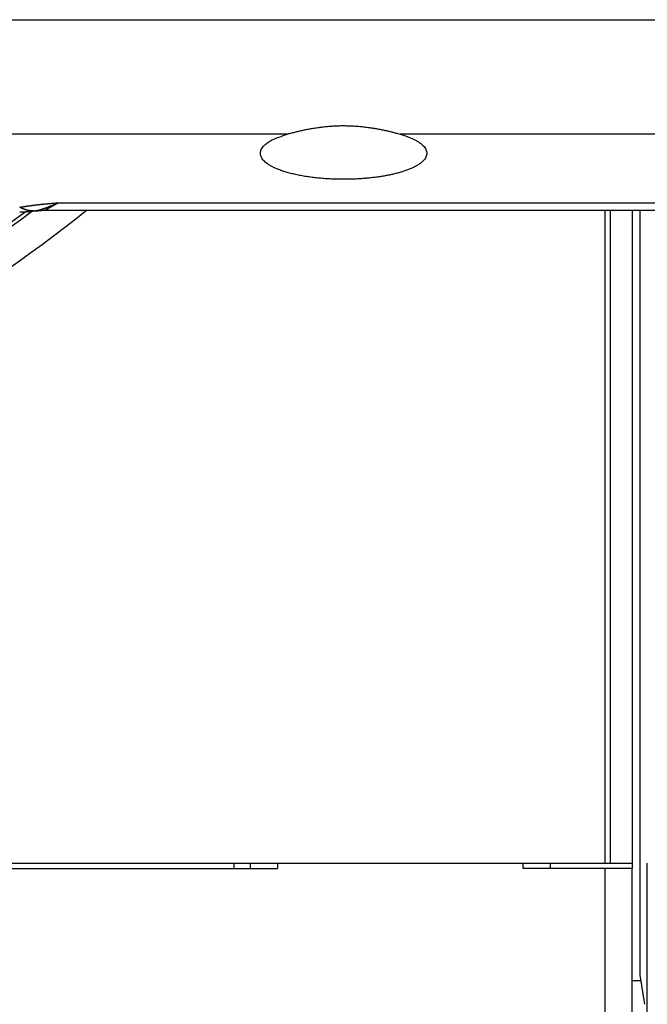
# Model space of a CAD drawing. Extents: x 7 to 871, y 13 to 748.
# Drawn here: x 547 to 559, y 165 to 183 of the extents above; entities that cross this region are included whole.
import ezdxf

# ---------------------------------------------------------------- set-up
doc = ezdxf.new("R2010")
doc.units = 0
doc.linetypes.add('HIDDENNEW0', pattern=[4.5, 1.5, -1.5, 1.5])
doc.layers.add('MUOTOVIIVAT', color=40, linetype='HIDDENNEW0')
doc.layers.add('TANGVIIVATNONDEF', color=3, linetype='HIDDENNEW0')

msp = doc.modelspace()

# ---------------------------------------------------------------- linework, layer by layer
at = {"layer": 'MUOTOVIIVAT', "color": 6, "linetype": 'CONTINUOUS'}
for p, q in [((547.0617, 179.33608), (547.05976, 179.33608)), ((547.5243, 179.37196), (606.41689, 179.37196))]:
    msp.add_line(p, q, dxfattribs=at)
at = {"layer": 'MUOTOVIIVAT', "color": 40, "linetype": 'CONTINUOUS'}
for p, q in [((557.78289, 167.40329), (557.78289, 179.37196)), ((557.88289, 167.40329), (557.88289, 179.37196)), ((558.28289, 179.37192), (558.28289, 167.40329)), ((506.68289, 167.40329), (557.88289, 167.40329)), ((550.98289, 167.40329), (550.98289, 167.30326)), ((557.88289, 167.40329), (558.28289, 167.40329)), ((558.28289, 167.40329), (558.28289, 167.30329)), ((558.28289, 165.25329), (558.4344, 165.25329))]:
    msp.add_line(p, q, dxfattribs=at)
at = {"layer": 'MUOTOVIIVAT', "color": 1, "linetype": 'CONTINUOUS'}
for p, q in [((558.4178, 179.37196), (558.4178, 165.35329)), ((558.5522, 167.40329), (558.5522, 167.40329)), ((558.5522, 155.30329), (558.5522, 167.40329)), ((558.4178, 165.35329), (558.5069, 164.81679))]:
    msp.add_line(p, q, dxfattribs=at)
at = {"layer": 'MUOTOVIIVAT', "color": 7, "linetype": 'CONTINUOUS'}
for p, q in [((513.78289, 167.30329), (551.78289, 167.30329)), ((551.28289, 167.4033), (551.28289, 167.30329)), ((551.78289, 167.4033), (551.78289, 167.30329)), ((556.28289, 167.30329), (556.28289, 167.4033)), ((556.78289, 167.30329), (556.28289, 167.30329)), ((556.78289, 167.30329), (556.78289, 167.4033)), ((558.28289, 167.30329), (556.78289, 167.30329)), ((557.78289, 155.30329), (557.78289, 167.30329)), ((558.28289, 155.30329), (558.28289, 167.30329))]:
    msp.add_line(p, q, dxfattribs=at)
at = {"layer": 'MUOTOVIIVAT', "color": 6, "linetype": 'CONTINUOUS'}
for points in [[(551.9599, 180.76583), (551.99303, 180.77551, -0.002684844), (552.0271, 180.78509, -0.002506218), (552.06218, 180.79458, -0.002423645), (552.09817, 180.80395, -0.002460577), (552.13507, 180.81315, -0.002463646), (552.17278, 180.82216, -0.002468545), (552.21131, 180.83097, -0.002471417), (552.25059, 180.83953, -0.002504249), (552.29059, 180.84783, -0.002525964), (552.33126, 180.85584, -0.002569069), (552.37257, 180.86352, -0.002602866), (552.41445, 180.87086, -0.002659576), (552.4569, 180.87781, -0.002706216), (552.49984, 180.88437, -0.002775106), (552.54325, 180.8905, -0.002834125), (552.58707, 180.89618, -0.002915788), (552.63128, 180.90136, -0.002987244), (552.67582, 180.90604, -0.003081294), (552.72066, 180.91018, -0.003166706), (552.76575, 180.91376, -0.003276908), (552.81105, 180.91674, -0.003373155), (552.85652, 180.91911, -0.003488709), (552.90212, 180.92083, -0.003612257), (552.9478, 180.92188, -0.003780749), (552.99352, 180.92221, -0.003854221), (553.03924, 180.92185, -0.003853594), (553.08492, 180.92077, -0.003778864), (553.13052, 180.91903, -0.003608822), (553.17598, 180.91663, -0.003484083), (553.22129, 180.91363, -0.003367363), (553.26638, 180.91003, -0.003269371), (553.31122, 180.90587, -0.003156621), (553.35576, 180.90117, -0.003071255), (553.39997, 180.89596, -0.002979182), (553.4438, 180.89027, -0.002901235), (553.48721, 180.88413, -0.002805674), (553.53013, 180.87757, -0.002762234), (553.57259, 180.8706, -0.002732319), (553.61455, 180.86324, -0.002625659), (553.65579, 180.85558, -0.002432817), (553.69619, 180.84765, -0.002591348), (553.73646, 180.83929, -0.002956297), (553.7768, 180.83043, -0.002324439), (553.81428, 180.82195, -0.000997234), (553.84782, 180.81414, -0.003054331), (553.88889, 180.80378, -0.005216699), (553.94946, 180.78744, -0.002732093), (554.02718, 180.76583, -0.001527925)], [(554.02718, 180.76583), (554.0935, 180.74558, -0.009516468), (554.15701, 180.72351, -0.009800054), (554.21771, 180.69954, -0.010783111), (554.27496, 180.67378, -0.013084403), (554.32769, 180.6462, -0.015717506), (554.37539, 180.61697, -0.018909798), (554.41717, 180.58615, -0.023120806), (554.45262, 180.55396, -0.028788115), (554.48083, 180.52055, -0.035984356), (554.5016, 180.48618, -0.04437618), (554.51415, 180.45108, -0.052856853), (554.51854, 180.41554, -0.058589585), (554.51422, 180.37985, -0.0588017), (554.50153, 180.34431, -0.053601717), (554.48021, 180.30923, -0.045125948), (554.45087, 180.27488, -0.036756012), (554.41354, 180.24156, -0.02938229), (554.36905, 180.20947, -0.023686145), (554.31771, 180.17889, -0.019289832), (554.26044, 180.14995, -0.015971325), (554.19774, 180.12285, -0.013407332), (554.13063, 180.09764, -0.011370607), (554.05974, 180.07448, -0.009941289), (553.98574, 180.05328, -0.008784311), (553.9092, 180.03413, -0.007670492), (553.83178, 180.01706, -0.006681085), (553.75464, 180.00218, -0.006357281), (553.67603, 179.98899, -0.005802588), (553.59375, 179.97708, -0.005379428), (553.50721, 179.96644, -0.00543662), (553.4159, 179.95725, -0.005325721), (553.32036, 179.94966, -0.005331972), (553.22089, 179.94393, -0.005300533), (553.11813, 179.94017, -0.005358623), (553.01248, 179.93864, -0.005385109), (552.90474, 179.93939, -0.005510735), (552.79559, 179.94264, -0.005623857), (552.68591, 179.94838, -0.005823276), (552.57661, 179.95677, -0.00603915), (552.46857, 179.96772, -0.00634016), (552.36282, 179.98129, -0.006696304), (552.26018, 179.99732, -0.00713686), (552.1617, 180.01578, -0.007689899), (552.06801, 180.03641, -0.008334491), (551.98009, 180.05911, -0.009178833), (551.89829, 180.08358, -0.010135149), (551.82343, 180.10962, -0.011424729), (551.75555, 180.13692, -0.012864324), (551.69525, 180.16525, -0.014859875), (551.64229, 180.19431, -0.017092641), (551.597, 180.22385, -0.020140201), (551.55892, 180.25362, -0.023375779), (551.52814, 180.28336, -0.027996468), (551.50412, 180.31291, -0.03304148), (551.48677, 180.34209, -0.037791064), (551.47525, 180.3706, -0.039367299), (551.46929, 180.39844, -0.046882425), (551.46899, 180.4271, -0.052680408), (551.47503, 180.45793, -0.045901324), (551.48718, 180.48964, -0.042626487), (551.50593, 180.52085, -0.043034576), (551.5325, 180.55194, -0.040208394), (551.56757, 180.58313, -0.024389656), (551.60476, 180.61226, -0.008666781), (551.64206, 180.63835, -0.027241933), (551.70228, 180.66894, -0.03365648), (551.80992, 180.71195, -0.013129759), (551.9599, 180.76583, -0.006306727)], [(547.3701, 179.36004), (547.37524, 179.36082, -0.001283508), (547.38039, 179.36158, -0.001285489), (547.38553, 179.36232, -0.001285852), (547.39068, 179.36302, -0.001284514), (547.39583, 179.3637, -0.001283873), (547.40098, 179.36435, -0.001283294), (547.40613, 179.36498, -0.001282837), (547.41128, 179.36558, -0.001281969), (547.41643, 179.36615, -0.001281521), (547.42158, 179.3667, -0.001280891), (547.42673, 179.36721, -0.001280111), (547.43188, 179.36771, -0.001278605), (547.43703, 179.36817, -0.001278942), (547.44218, 179.36861, -0.001280285), (547.44733, 179.36902, -0.001276574), (547.45248, 179.3694, -0.001267969), (547.45762, 179.36976, -0.001278188), (547.46277, 179.37009, -0.00130276), (547.46792, 179.3704, -0.0012656), (547.47305, 179.37068, -0.001181711), (547.47815, 179.37093, -0.001302121), (547.48333, 179.37115, -0.001548784), (547.48862, 179.37135, -0.001177691), (547.49359, 179.37152, -0.000409801), (547.49808, 179.37167, -0.001654631), (547.50384, 179.37179, -0.002843166), (547.5127, 179.37191, -0.001393194), (547.5243, 179.37201, -0.00073984)], [(547.37021, 179.36008), (547.37021, 179.36008, -0.025045437), (547.37021, 179.36008, -0.027228998), (547.37021, 179.36008, -0.029065632), (547.37021, 179.36008, -0.030165134), (547.37021, 179.36008, -0.030445972), (547.37021, 179.36008, -0.029837314), (547.37021, 179.36008, -0.028395848), (547.37021, 179.36008, -0.026443448), (547.37021, 179.36008, -0.024080359), (547.37021, 179.36008, -0.021712034), (547.37021, 179.36008, -0.019313076), (547.37021, 179.36008, -0.017170544), (547.37021, 179.36008, -0.01515815), (547.37021, 179.36008, -0.013447542), (547.37021, 179.36008, -0.011889877), (547.37021, 179.36008, -0.01059015), (547.37021, 179.36008, -0.009417847), (547.37021, 179.36008, -0.008443012), (547.37021, 179.36008, -0.007564406), (547.37021, 179.36008, -0.006832278), (547.37021, 179.36008, -0.006166393), (547.37021, 179.36008, -0.005606159), (547.37021, 179.36008, -0.005101419), (547.37021, 179.36008, -0.004679264), (547.37021, 179.36008, -0.004272134), (547.37021, 179.36008, -0.003913067), (547.37021, 179.36008, -0.003636062), (547.37021, 179.36008, -0.00343318), (547.37021, 179.36008, -0.003085134), (547.37021, 179.36009, -0.002689849), (547.37021, 179.36009, -0.002771201), (547.37021, 179.36009, -0.003061695), (547.37021, 179.36009, -0.002152636), (547.37021, 179.36009, -0.000712169), (547.37021, 179.36009, -0.002817887), (547.37021, 179.36009, -0.004304626), (547.37021, 179.36009, -0.001905089), (547.37021, 179.36009, -0.000966126)], [(547.52434, 179.37197), (547.52434, 179.37197, 0.015654132), (547.52434, 179.37197, 0.012344153), (547.52434, 179.37197, 0.009855838), (547.52434, 179.37197, 0.008089134), (547.52434, 179.37197, 0.006696764), (547.52434, 179.37197, 0.005665886), (547.52434, 179.37197, 0.004821134), (547.52434, 179.37197, 0.004172708), (547.52434, 179.37197, 0.003625343), (547.52434, 179.37197, 0.003194361), (547.52434, 179.37197, 0.002821502), (547.52434, 179.37197, 0.002520756), (547.52434, 179.37197, 0.002255738), (547.52434, 179.37197, 0.00203834), (547.52434, 179.37197, 0.001843472), (547.52434, 179.37197, 0.00168109), (547.52434, 179.37197, 0.001533955), (547.52434, 179.37197, 0.001409994), (547.52434, 179.37197, 0.001295963), (547.52434, 179.37197, 0.001199212), (547.52434, 179.37197, 0.001109009), (547.52434, 179.37197, 0.001031405), (547.52434, 179.37197, 0.000960146), (547.52434, 179.37197, 0.000899249), (547.52434, 179.37197, 0.000838178), (547.52434, 179.37197, 0.00078256), (547.52434, 179.37197, 0.00074079), (547.52434, 179.37197, 0.00071199), (547.52434, 179.37197, 0.000651075), (547.52434, 179.37197, 0.000576142), (547.52434, 179.37197, 0.000602585), (547.52434, 179.37197, 0.000676587), (547.52435, 179.37197, 0.000483362), (547.52435, 179.37197, 0.000160867), (547.52435, 179.37197, 0.000642683), (547.52435, 179.37197, 0.0010054), (547.52435, 179.37197, 0.000453506), (547.52435, 179.37197, 0.000231883)]]:
    msp.add_lwpolyline(points, format="xyb", dxfattribs=at)
at = {"layer": 'MUOTOVIIVAT', "color": 30, "linetype": 'CONTINUOUS'}
msp.add_arc((532.28289, 199.35329), 25, 270, 306.848, dxfattribs=at)
at = {"layer": 'MUOTOVIIVAT', "color": 6, "linetype": 'CONTINUOUS'}
msp.add_arc((532.28289, 199.43611), 25, 289.11325, 306.49397, dxfattribs=at)
at = {"layer": 'MUOTOVIIVAT', "color": 40, "linetype": 'CONTINUOUS'}
msp.add_arc((532.28289, 199.35329), 25.6, 290.34403, 308.69172, dxfattribs=at)
at = {"layer": 'TANGVIIVATNONDEF', "color": 6, "linetype": 'CONTINUOUS'}
for p, q in [((532.28289, 182.86432), (606.41689, 182.86432)), ((551.95991, 180.76582), (532.28289, 180.76582)), ((606.41689, 180.76582), (554.02714, 180.76582)), ((547.77301, 179.50861), (606.41689, 179.50861))]:
    msp.add_line(p, q, dxfattribs=at)
for points in [[(547.05976, 179.42719), (547.07315, 179.42941, -0.000594699), (547.08658, 179.43161, -0.000592595), (547.10006, 179.43378, -0.000587516), (547.11359, 179.43593, -0.000579558), (547.12716, 179.43805, -0.000572803), (547.14077, 179.44015, -0.000566641), (547.15443, 179.44222, -0.00056064), (547.16813, 179.44427, -0.000554367), (547.18187, 179.44629, -0.000548504), (547.19565, 179.44829, -0.000542576), (547.20947, 179.45027, -0.000536989), (547.22334, 179.45221, -0.00053128), (547.23724, 179.45414, -0.000525921), (547.25118, 179.45604, -0.000520449), (547.26516, 179.45791, -0.000515316), (547.27917, 179.45976, -0.000510064), (547.29322, 179.46159, -0.000505146), (547.30731, 179.46339, -0.000500107), (547.32143, 179.46517, -0.000495396), (547.33559, 179.46692, -0.000490559), (547.34977, 179.46865, -0.000486046), (547.364, 179.47035, -0.000481405), (547.37825, 179.47203, -0.000477081), (547.39253, 179.47369, -0.000472626), (547.40685, 179.47532, -0.000468486), (547.42119, 179.47693, -0.000464218), (547.43557, 179.47852, -0.000460217), (547.44997, 179.48008, -0.000456024), (547.4644, 179.48162, -0.000452162), (547.47886, 179.48313, -0.000448176), (547.49334, 179.48463, -0.000444331), (547.50785, 179.48609, -0.000440195), (547.52239, 179.48754, -0.000436856), (547.53695, 179.48896, -0.000433793), (547.55154, 179.49036, -0.000429237), (547.56616, 179.49173, -0.000423061), (547.58078, 179.49308, -0.000423193), (547.59545, 179.49441, -0.000427829), (547.61017, 179.49572, -0.00041273), (547.62484, 179.49701, -0.000382955), (547.63945, 179.49826, -0.000418423), (547.65432, 179.49951, -0.000492776), (547.66956, 179.50076, -0.000372844), (547.68388, 179.50192, -0.000131429), (547.69683, 179.50296, -0.0005174), (547.71352, 179.50424, -0.000877097), (547.73927, 179.50615, -0.000426655), (547.77302, 179.50862, -0.000226184)], [(547.37047, 179.36077), (547.3605, 179.35967, -0.005733663), (547.35048, 179.35879, -0.005707999), (547.34042, 179.35814, -0.005685368), (547.33033, 179.35772, -0.005673204), (547.32019, 179.35753, -0.005650386), (547.31002, 179.35756, -0.005622044), (547.29982, 179.35783, -0.005587228), (547.28958, 179.35833, -0.005551713), (547.27932, 179.35906, -0.005509547), (547.26902, 179.36002, -0.005466408), (547.25869, 179.36121, -0.005415004), (547.24834, 179.36263, -0.005361336), (547.23797, 179.36429, -0.005308164), (547.22758, 179.36617, -0.005260093), (547.21716, 179.36828, -0.005184469), (547.20673, 179.37062, -0.005091342), (547.19628, 179.3732, -0.005067854), (547.18581, 179.376, -0.005100448), (547.17531, 179.37904, -0.004885564), (547.16484, 179.38229, -0.004502462), (547.15443, 179.38573, -0.004892905), (547.14384, 179.38948, -0.005726408), (547.133, 179.39359, -0.00427634), (547.12282, 179.39758, -0.001473065), (547.11361, 179.4013, -0.005900687), (547.10179, 179.40657, -0.009824863), (547.08359, 179.41533, -0.004676655), (547.05976, 179.42719, -0.002448837)], [(547.77302, 179.50862), (547.76151, 179.50341, -0.000636729), (547.75014, 179.49831, -0.00065831), (547.73892, 179.49331, -0.000673376), (547.72784, 179.4884, -0.000678863), (547.71691, 179.4836, -0.000688915), (547.70612, 179.4789, -0.000699548), (547.69548, 179.47429, -0.00071201), (547.68498, 179.46979, -0.000722354), (547.67463, 179.46538, -0.000735413), (547.66442, 179.46107, -0.000747015), (547.65436, 179.45686, -0.000761293), (547.64444, 179.45274, -0.000773895), (547.63467, 179.44872, -0.000789397), (547.62504, 179.44479, -0.000803238), (547.61556, 179.44097, -0.00082016), (547.60622, 179.43723, -0.000835375), (547.59703, 179.43359, -0.000853893), (547.58798, 179.43004, -0.00087068), (547.57907, 179.42659, -0.000891013), (547.57031, 179.42323, -0.000909585), (547.5617, 179.41996, -0.000931998), (547.55323, 179.41678, -0.000952651), (547.54491, 179.41369, -0.000977408), (547.53673, 179.4107, -0.00100031), (547.5287, 179.40779, -0.001025005), (547.52081, 179.40498, -0.001043767), (547.51306, 179.40225, -0.001067034), (547.50545, 179.39961, -0.001086561), (547.49798, 179.39705, -0.001110998), (547.49065, 179.39457, -0.001131601), (547.48345, 179.39218, -0.001156987), (547.47639, 179.38987, -0.001177853), (547.46946, 179.38765, -0.001205305), (547.46266, 179.38549, -0.001229466), (547.456, 179.38342, -0.001254943), (547.44946, 179.38143, -0.00127137), (547.44305, 179.3795, -0.001309934), (547.43675, 179.37766, -0.001358133), (547.43058, 179.37588, -0.001355287), (547.42454, 179.37418, -0.001297357), (547.41866, 179.37255, -0.001446725), (547.41282, 179.37098, -0.001737776), (547.40697, 179.36944, -0.001385801), (547.40156, 179.36805, -0.000549991), (547.39672, 179.36682, -0.001942065), (547.39076, 179.36538, -0.003466459), (547.38189, 179.36334, -0.001819821), (547.37047, 179.36077, -0.001010344)], [(547.77302, 179.50862), (547.76534, 179.50435, -0.000067172), (547.75776, 179.50013, -0.00007009), (547.75028, 179.49598, -0.000071004), (547.74291, 179.49189, -0.000069382), (547.73564, 179.48786, -0.000068756), (547.72848, 179.48389, -0.000068312), (547.72142, 179.47998, -0.0000681), (547.71447, 179.47613, -0.000067354), (547.70763, 179.47235, -0.00006705), (547.7009, 179.46862, -0.000066384), (547.69428, 179.46496, -0.000066119), (547.68777, 179.46137, -0.000065432), (547.68138, 179.45784, -0.000065171), (547.67509, 179.45437, -0.000064488), (547.66892, 179.45097, -0.00006424), (547.66286, 179.44763, -0.000063552), (547.65692, 179.44436, -0.000063315), (547.6511, 179.44116, -0.000062622), (547.64539, 179.43802, -0.000062395), (547.63981, 179.43495, -0.000061695), (547.63434, 179.43195, -0.000061478), (547.62899, 179.42901, -0.000060768), (547.62377, 179.42615, -0.000060559), (547.61866, 179.42335, -0.000059837), (547.61369, 179.42062, -0.000059636), (547.60883, 179.41796, -0.000058897), (547.6041, 179.41537, -0.000058701), (547.59949, 179.41285, -0.000057941), (547.59502, 179.4104, -0.000057749), (547.59067, 179.40803, -0.000056962), (547.58645, 179.40572, -0.000056769), (547.58236, 179.40349, -0.000055946), (547.5784, 179.40133, -0.000055749), (547.57457, 179.39924, -0.000054879), (547.57088, 179.39723, -0.00005467), (547.56731, 179.39529, -0.00005374), (547.56389, 179.39342, -0.000053506), (547.56059, 179.39163, -0.000052488), (547.55744, 179.38991, -0.00005222), (547.55442, 179.38827, -0.000051107), (547.55154, 179.38671, -0.000050746), (547.5488, 179.38522, -0.000049387), (547.5462, 179.38381, -0.000049015), (547.54374, 179.38247, -0.000047779), (547.54143, 179.38122, -0.000046761), (547.53925, 179.38004, -0.000043523), (547.53722, 179.37894, -0.000044133), (547.53533, 179.37792, -0.000047678), (547.5336, 179.37698, -0.000038729), (547.532, 179.37611, -0.000006525), (547.53056, 179.37533, -0.000037019), (547.52926, 179.37463, -0.00017039), (547.52811, 179.37401, -0.000005591), (547.52711, 179.37347, 0.00074229), (547.52629, 179.37302, -0.000034276), (547.52558, 179.37264, -0.004018277), (547.52491, 179.3723, -0.006029725), (547.5243, 179.37201, -0.006310483)], [(547.37047, 179.36077), (547.3602, 179.35916, -0.001310558), (547.34992, 179.3576, -0.001309949), (547.33964, 179.3561, -0.001309783), (547.32934, 179.35465, -0.001310383), (547.31903, 179.35325, -0.001310713), (547.30872, 179.35191, -0.001310915), (547.2984, 179.35062, -0.001311041), (547.28807, 179.34939, -0.001311237), (547.27773, 179.34821, -0.001311468), (547.26739, 179.34708, -0.001311831), (547.25704, 179.34601, -0.001311685), (547.24668, 179.345, -0.00131115), (547.23632, 179.34404, -0.00131217), (547.22596, 179.34313, -0.001314591), (547.21558, 179.34228, -0.001311388), (547.20521, 179.34148, -0.00130345), (547.19484, 179.34074, -0.001314743), (547.18445, 179.34005, -0.00134131), (547.17404, 179.33942, -0.001303301), (547.16368, 179.33884, -0.001217099), (547.15337, 179.33832, -0.001342947), (547.1429, 179.33785, -0.001600188), (547.13218, 179.33744, -0.001215231), (547.12211, 179.33708, -0.000418598), (547.11301, 179.33679, -0.00171265), (547.10132, 179.33653, -0.002946324), (547.08333, 179.3363, -0.001441397), (547.05976, 179.33608, -0.00076415)], [(547.37045, 179.36073), (547.37044, 179.3607, -0.000095221), (547.37043, 179.36067, -0.000100376), (547.37042, 179.36063, -0.000106204), (547.37041, 179.3606, -0.000112252), (547.3704, 179.36058, -0.000119088), (547.37039, 179.36055, -0.000126228), (547.37038, 179.36052, -0.000134342), (547.37037, 179.36049, -0.000142843), (547.37036, 179.36047, -0.00015256), (547.37035, 179.36044, -0.000162799), (547.37034, 179.36042, -0.000174573), (547.37033, 179.3604, -0.000187053), (547.37032, 179.36037, -0.000201505), (547.37032, 179.36035, -0.00021693), (547.37031, 179.36033, -0.000234938), (547.3703, 179.36031, -0.000254317), (547.37029, 179.36029, -0.00027714), (547.37029, 179.36028, -0.000301926), (547.37028, 179.36026, -0.000331469), (547.37027, 179.36024, -0.000363971), (547.37027, 179.36023, -0.000403028), (547.37026, 179.36021, -0.000446376), (547.37026, 179.3602, -0.000500047), (547.37025, 179.36018, -0.000561582), (547.37025, 179.36017, -0.000635741), (547.37024, 179.36016, -0.000718359), (547.37024, 179.36015, -0.000835731), (547.37024, 179.36014, -0.000989827), (547.37023, 179.36013, -0.001139146), (547.37023, 179.36012, -0.001256834), (547.37022, 179.36012, -0.001671603), (547.37022, 179.36011, -0.002520834), (547.37022, 179.3601, -0.002543633), (547.37022, 179.3601, -0.001045606), (547.37022, 179.36009, -0.004979718), (547.37021, 179.36009, -0.017551199), (547.37021, 179.36009, -0.021573843), (547.37021, 179.36008, -0.021151639)]]:
    msp.add_lwpolyline(points, format="xyb", dxfattribs=at)

doc.saveas('drawing.dxf')
